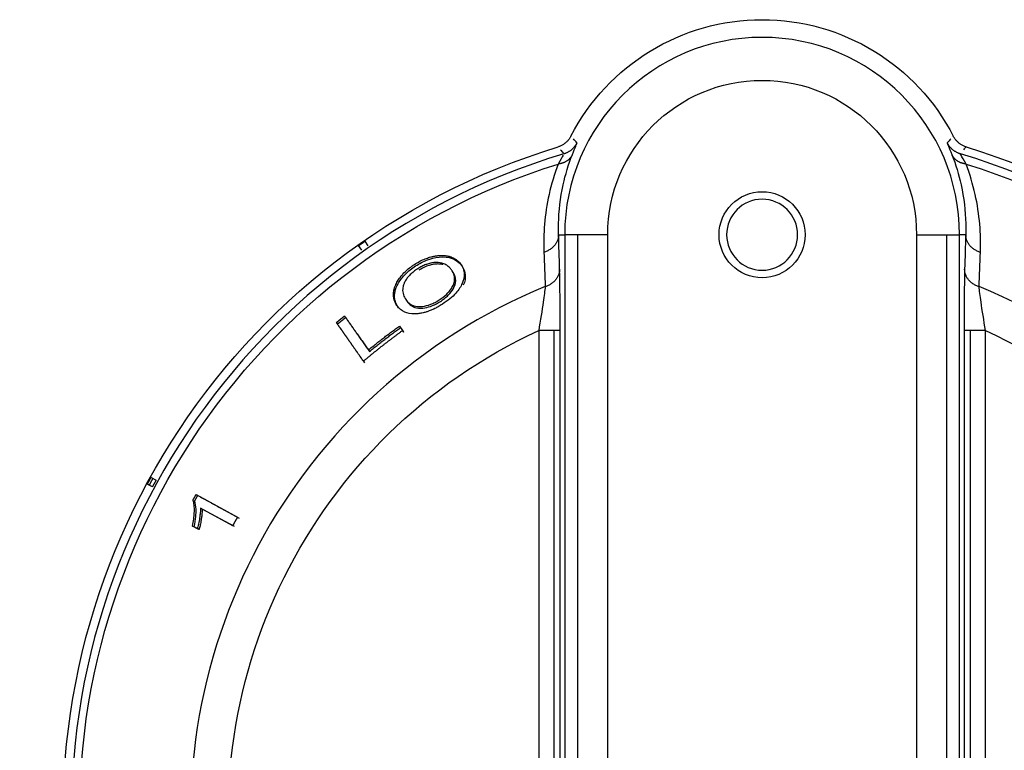
# Model space of a CAD drawing. Extents: x 581 to 2426, y 95 to 2303.
# Drawn here: x 711 to 757, y 2132 to 2166 of the extents above; entities that cross this region are included whole.
import ezdxf

# ---------------------------------------------------------------- set-up
doc = ezdxf.new("R2010")
doc.units = 0
doc.header["$LTSCALE"] = 10
doc.layers.add('Moffat_Details', color=160, linetype='CONTINUOUS')

msp = doc.modelspace()

# ---------------------------------------------------------------- linework, layer by layer
at = {"layer": 'Moffat_Details', "true_color": 0x000000}
for p, q in [((736.36, 2155.813), (736.645, 2155.813)), ((736.645, 2155.813), (736.645, 2116.813)), ((737.243, 2155.813), (737.243, 2116.813)), ((738.645, 2116.813), (738.645, 2155.813)), ((753.003, 2155.813), (753.003, 2116.813)), ((754.405, 2116.813), (754.405, 2155.813)), ((755.288, 2155.813), (755.003, 2155.813)), ((755.003, 2116.813), (755.003, 2155.813)), ((727.21, 2155.091), (727.06, 2155.306)), ((727.346, 2155.507), (727.496, 2155.292)), ((730.932, 2154.494), (730.983, 2154.421)), ((726.031, 2151.728), (726.081, 2151.656)), ((728.957, 2151.566), (729.105, 2151.354)), ((729.105, 2151.354), (729.155, 2151.282)), ((735.435, 2151.358), (735.435, 2116.813)), ((736.136, 2151.358), (736.136, 2116.813)), ((736.435, 2116.813), (736.435, 2151.358)), ((755.213, 2151.358), (755.213, 2116.813)), ((755.512, 2116.813), (755.512, 2151.358)), ((756.213, 2116.813), (756.213, 2151.358)), ((727.516, 2150.455), (727.567, 2150.383)), ((727.287, 2149.933), (727.338, 2149.86)), ((717.414, 2144.525), (717.644, 2144.4)), ((717.247, 2144.218), (717.334, 2144.17)), ((717.476, 2144.092), (717.247, 2144.218)), ((719.506, 2143.728), (721.429, 2142.678)), ((719.506, 2143.728), (719.583, 2143.686)), ((721.208, 2142.28), (719.71, 2143.098)), ((721.285, 2142.238), (719.787, 2143.056)), ((719.568, 2142.142), (719.34, 2142.266)), ((719.34, 2142.266), (719.418, 2142.224))]:
    msp.add_line(p, q, dxfattribs=at)
at = {"layer": 'Moffat_Details', "true_color": 0x000000, "extrusion": (0, 0, -1)}
for centre, radius, start, end in [((-745.824, 2155.813), 10, 27.2793, 152.7207), ((-745.824, 2155.813), 7.179, 0, 180), ((-745.824, 2128.813), 32.5, 270, 73.0321), ((-745.824, 2128.813), 32.5, 106.9679, 270), ((-745.824, 2128.813), 31.736, 270, 72.6162), ((-745.824, 2128.813), 31.736, 107.3838, 270), ((-745.824, 2155.813), 2, 0, 180), ((-745.824, 2155.813), 2, 0, 180), ((-745.824, 2155.813), 2, 180, 0), ((-745.824, 2155.813), 2, 180, 0), ((-745.824, 2128.813), 32.465, 54.6912, 55.3088), ((-745.824, 2128.813), 24.824, 270, 65.259), ((-745.824, 2128.813), 24.824, 114.741, 270)]:
    msp.add_arc(centre, radius, start, end, dxfattribs=at)
at = {"layer": 'Moffat_Details', "true_color": 0x000000}
for centre, radius, start, end in [((745.824, 2155.813), 9.179, 0, 180), ((745.824, 2128.813), 32.112, 106.682, 270), ((745.824, 2128.813), 32.112, 270, 73.318), ((745.824, 2155.813), 1.65, 0, 180), ((745.824, 2155.813), 1.65, 0, 180), ((745.824, 2155.813), 1.65, 180, 0), ((745.824, 2155.813), 1.65, 180, 0), ((745.824, 2128.813), 26.573, 112.3022, 270), ((745.824, 2128.813), 26.573, 270, 67.6978)]:
    msp.add_arc(centre, radius, start, end, dxfattribs=at)
for points, knots in [([(736.936, 2160.396), (736.916, 2160.357), (736.893, 2160.32), (736.868, 2160.284), (736.843, 2160.248), (736.815, 2160.213), (736.785, 2160.18), (736.757, 2160.15), (736.727, 2160.121), (736.695, 2160.094), (736.661, 2160.065), (736.625, 2160.038), (736.588, 2160.014), (736.568, 2160.001), (736.548, 2159.989), (736.527, 2159.978), (736.488, 2159.956), (736.448, 2159.938), (736.407, 2159.922), (736.385, 2159.913), (736.362, 2159.905), (736.339, 2159.898)], [0, 0, 0, 0, 0.01312586, 0.01312586, 0.01312586, 0.0265615, 0.0265615, 0.0265615, 0.03906024, 0.03906024, 0.03906024, 0.05244748, 0.05244748, 0.05244748, 0.05953001, 0.05953001, 0.05953001, 0.07278865, 0.07278865, 0.07278865, 0.08000002, 0.08000002, 0.08000002, 0.08000002]), ([(755.309, 2159.898), (755.267, 2159.911), (755.226, 2159.926), (755.186, 2159.945), (755.146, 2159.963), (755.107, 2159.985), (755.069, 2160.008), (755.034, 2160.031), (755, 2160.055), (754.968, 2160.081), (754.933, 2160.109), (754.901, 2160.14), (754.87, 2160.172), (754.854, 2160.19), (754.839, 2160.207), (754.824, 2160.226), (754.796, 2160.26), (754.77, 2160.296), (754.747, 2160.333), (754.735, 2160.354), (754.723, 2160.375), (754.712, 2160.396)], [0, 0, 0, 0, 0.01312593, 0.01312593, 0.01312593, 0.02656161, 0.02656161, 0.02656161, 0.03906018, 0.03906018, 0.03906018, 0.05244739, 0.05244739, 0.05244739, 0.05953, 0.05953, 0.05953, 0.07278856, 0.07278856, 0.07278856, 0.08000002, 0.08000002, 0.08000002, 0.08000002]), ([(729.664, 2154.433), (729.744, 2154.485), (729.826, 2154.533), (729.911, 2154.578), (729.933, 2154.589), (729.955, 2154.6), (729.977, 2154.611), (730.055, 2154.649), (730.135, 2154.683), (730.218, 2154.714), (730.248, 2154.725), (730.278, 2154.736), (730.309, 2154.746), (730.345, 2154.758), (730.383, 2154.769), (730.424, 2154.78), (730.446, 2154.786), (730.47, 2154.792), (730.494, 2154.798), (730.501, 2154.8), (730.507, 2154.801), (730.514, 2154.803), (730.527, 2154.806), (730.542, 2154.809), (730.558, 2154.813), (730.575, 2154.816), (730.593, 2154.82), (730.613, 2154.823), (730.633, 2154.827), (730.654, 2154.83), (730.677, 2154.834), (730.699, 2154.837), (730.722, 2154.84), (730.747, 2154.842), (730.774, 2154.845), (730.799, 2154.847), (730.823, 2154.849), (730.846, 2154.85), (730.868, 2154.851), (730.888, 2154.851), (730.908, 2154.851), (730.925, 2154.851), (730.942, 2154.851), (730.953, 2154.851), (730.963, 2154.851), (730.973, 2154.85), (731.011, 2154.849), (731.047, 2154.846), (731.081, 2154.842), (731.114, 2154.838), (731.146, 2154.834), (731.176, 2154.828), (731.202, 2154.823), (731.226, 2154.818), (731.249, 2154.812), (731.255, 2154.811), (731.26, 2154.81), (731.266, 2154.808), (731.287, 2154.803), (731.307, 2154.797), (731.325, 2154.791), (731.338, 2154.787), (731.35, 2154.783), (731.361, 2154.779), (731.426, 2154.756), (731.485, 2154.727), (731.539, 2154.694), (731.619, 2154.644), (731.69, 2154.584), (731.751, 2154.514), (731.775, 2154.486), (731.798, 2154.458), (731.819, 2154.427)], [0, 0, 0, 0, 0.0291396, 0.0291396, 0.0291396, 0.0367277, 0.0367277, 0.0367277, 0.0636298, 0.0636298, 0.0636298, 0.0734553, 0.0734553, 0.0734553, 0.0841088, 0.0841088, 0.0841088, 0.0901704, 0.0901704, 0.0901704, 0.0918191, 0.0918191, 0.0918191, 0.0964852, 0.0964852, 0.0964852, 0.1011512, 0.1011512, 0.1011512, 0.1058173, 0.1058173, 0.1058173, 0.110183, 0.110183, 0.110183, 0.1151505, 0.1151505, 0.1151505, 0.120118, 0.120118, 0.120118, 0.1250856, 0.1250856, 0.1250856, 0.1285468, 0.1285468, 0.1285468, 0.1377636, 0.1377636, 0.1377636, 0.1469106, 0.1469106, 0.1469106, 0.153108, 0.153108, 0.153108, 0.1546705, 0.1546705, 0.1546705, 0.1608352, 0.1608352, 0.1608352, 0.1652745, 0.1652745, 0.1652745, 0.1836383, 0.1836383, 0.1836383, 0.2100887, 0.2100887, 0.2100887, 0.220366, 0.220366, 0.220366, 0.220366]), ([(728.864, 2152.492), (728.829, 2152.541), (728.801, 2152.59), (728.777, 2152.638), (728.771, 2152.651), (728.764, 2152.664), (728.759, 2152.677), (728.742, 2152.715), (728.729, 2152.752), (728.718, 2152.787), (728.708, 2152.823), (728.7, 2152.857), (728.694, 2152.89), (728.688, 2152.929), (728.684, 2152.967), (728.682, 2153.003), (728.681, 2153.04), (728.682, 2153.076), (728.685, 2153.11), (728.685, 2153.118), (728.686, 2153.125), (728.687, 2153.132), (728.691, 2153.173), (728.698, 2153.213), (728.706, 2153.252), (728.71, 2153.265), (728.713, 2153.279), (728.716, 2153.292), (728.728, 2153.337), (728.743, 2153.38), (728.76, 2153.422), (728.768, 2153.444), (728.778, 2153.465), (728.787, 2153.486), (728.789, 2153.49), (728.791, 2153.493), (728.792, 2153.497), (728.826, 2153.569), (728.864, 2153.638), (728.906, 2153.703), (728.947, 2153.769), (728.993, 2153.832), (729.042, 2153.891), (729.068, 2153.924), (729.096, 2153.955), (729.124, 2153.986), (729.185, 2154.053), (729.252, 2154.117), (729.321, 2154.178), (729.391, 2154.239), (729.465, 2154.296), (729.542, 2154.351), (729.582, 2154.379), (729.622, 2154.407), (729.664, 2154.433)], [0, 0, 0, 0, 0.0340173, 0.0340173, 0.0340173, 0.0432828, 0.0432828, 0.0432828, 0.0650049, 0.0650049, 0.0650049, 0.0865655, 0.0865655, 0.0865655, 0.1060867, 0.1060867, 0.1060867, 0.1256079, 0.1256079, 0.1256079, 0.1298483, 0.1298483, 0.1298483, 0.1458689, 0.1458689, 0.1458689, 0.1514897, 0.1514897, 0.1514897, 0.1650447, 0.1650447, 0.1650447, 0.1719242, 0.1719242, 0.1719242, 0.1731311, 0.1731311, 0.1731311, 0.190166, 0.190166, 0.190166, 0.2072009, 0.2072009, 0.2072009, 0.2164138, 0.2164138, 0.2164138, 0.2336293, 0.2336293, 0.2336293, 0.2508447, 0.2508447, 0.2508447, 0.2596966, 0.2596966, 0.2596966, 0.2596966]), ([(729.714, 2154.361), (729.891, 2154.475), (730.073, 2154.568), (730.403, 2154.692), (730.596, 2154.75), (731.063, 2154.796), (731.251, 2154.757), (731.599, 2154.649), (731.758, 2154.513), (731.87, 2154.355)], [-0.2944387, -0.2944387, -0.2944387, -0.2944387, -0.2294867, -0.2294867, -0.1797794, -0.1797794, -0.1193443, -0.1193443, 0, 0, 0, 0]), ([(730.932, 2154.494), (730.828, 2154.524), (730.706, 2154.533), (730.564, 2154.517), (730.543, 2154.514), (730.521, 2154.511), (730.497, 2154.507), (730.475, 2154.503), (730.451, 2154.499), (730.427, 2154.494), (730.419, 2154.492), (730.411, 2154.49), (730.403, 2154.489), (730.373, 2154.482), (730.341, 2154.473), (730.309, 2154.464), (730.278, 2154.455), (730.246, 2154.445), (730.214, 2154.433), (730.206, 2154.431), (730.198, 2154.428), (730.19, 2154.425), (730.126, 2154.401), (730.063, 2154.374), (730, 2154.342), (729.934, 2154.309), (729.871, 2154.272), (729.809, 2154.232)], [0, 0, 0, 0, 0.0532863, 0.0532863, 0.0532863, 0.0612443, 0.0612443, 0.0612443, 0.0688901, 0.0688901, 0.0688901, 0.0713401, 0.0713401, 0.0713401, 0.0807692, 0.0807692, 0.0807692, 0.0896189, 0.0896189, 0.0896189, 0.091797, 0.091797, 0.091797, 0.1090946, 0.1090946, 0.1090946, 0.126877, 0.126877, 0.126877, 0.126877]), ([(730.983, 2154.421), (730.927, 2154.437), (730.866, 2154.448), (730.734, 2154.454), (730.665, 2154.451), (730.52, 2154.432), (730.388, 2154.409), (730.099, 2154.298), (729.978, 2154.236), (729.859, 2154.16)], [-0.217347, -0.217347, -0.217347, -0.217347, -0.1565031, -0.1565031, -0.0977792, -0.0977792, -0.0421544, -0.0421544, 0, 0, 0, 0]), ([(731.382, 2154.178), (731.366, 2154.202), (731.348, 2154.225), (731.329, 2154.246), (731.31, 2154.269), (731.289, 2154.29), (731.268, 2154.309), (731.246, 2154.33), (731.222, 2154.349), (731.198, 2154.366), (731.173, 2154.384), (731.147, 2154.401), (731.119, 2154.417), (731.091, 2154.432), (731.062, 2154.446), (731.03, 2154.459), (731, 2154.472), (730.967, 2154.484), (730.932, 2154.494)], [0, 0, 0, 0, 0.0176809, 0.0176809, 0.0176809, 0.0353617, 0.0353617, 0.0353617, 0.0530426, 0.0530426, 0.0530426, 0.0707234, 0.0707234, 0.0707234, 0.0884043, 0.0884043, 0.0884043, 0.1060851, 0.1060851, 0.1060851, 0.1060851]), ([(731.819, 2154.427), (731.846, 2154.388), (731.87, 2154.348), (731.89, 2154.307), (731.912, 2154.265), (731.929, 2154.221), (731.943, 2154.177), (731.957, 2154.13), (731.966, 2154.083), (731.971, 2154.035), (731.976, 2153.985), (731.977, 2153.935), (731.972, 2153.882), (731.968, 2153.83), (731.958, 2153.776), (731.943, 2153.72), (731.928, 2153.665), (731.907, 2153.607), (731.88, 2153.546)], [0, 0, 0, 0, 0.0287643, 0.0287643, 0.0287643, 0.0575285, 0.0575285, 0.0575285, 0.0862928, 0.0862928, 0.0862928, 0.115057, 0.115057, 0.115057, 0.1438213, 0.1438213, 0.1438213, 0.1725855, 0.1725855, 0.1725855, 0.1725855]), ([(728.915, 2152.42), (728.854, 2152.506), (728.804, 2152.601), (728.772, 2152.705), (728.768, 2152.717), (728.765, 2152.729), (728.762, 2152.74), (728.735, 2152.843), (728.724, 2152.956), (728.74, 2153.08), (728.743, 2153.111), (728.749, 2153.142), (728.756, 2153.173), (728.762, 2153.204), (728.771, 2153.234), (728.78, 2153.264), (728.789, 2153.294), (728.8, 2153.324), (728.812, 2153.354), (728.82, 2153.374), (728.829, 2153.394), (728.838, 2153.414), (728.852, 2153.444), (728.867, 2153.474), (728.882, 2153.503), (728.895, 2153.529), (728.909, 2153.554), (728.924, 2153.578), (729.004, 2153.714), (729.107, 2153.848), (729.238, 2153.98), (729.377, 2154.12), (729.538, 2154.247), (729.714, 2154.361)], [-0.2780273, -0.2780273, -0.2780273, -0.2780273, -0.2337687, -0.2337687, -0.2337687, -0.2288636, -0.2288636, -0.2288636, -0.1863007, -0.1863007, -0.1863007, -0.1754647, -0.1754647, -0.1754647, -0.1644427, -0.1644427, -0.1644427, -0.1531244, -0.1531244, -0.1531244, -0.1453434, -0.1453434, -0.1453434, -0.1332712, -0.1332712, -0.1332712, -0.1225363, -0.1225363, -0.1225363, -0.0631153, -0.0631153, -0.0631153, 0, 0, 0, 0]), ([(729.809, 2154.232), (729.741, 2154.188), (729.676, 2154.142), (729.615, 2154.093), (729.589, 2154.072), (729.564, 2154.051), (729.54, 2154.03), (729.487, 2153.983), (729.438, 2153.933), (729.392, 2153.881), (729.369, 2153.855), (729.347, 2153.829), (729.327, 2153.801), (729.289, 2153.751), (729.254, 2153.699), (729.224, 2153.644), (729.21, 2153.618), (729.196, 2153.592), (729.184, 2153.565), (729.181, 2153.558), (729.178, 2153.551), (729.175, 2153.545), (729.155, 2153.499), (729.139, 2153.452), (729.128, 2153.403), (729.12, 2153.367), (729.114, 2153.331), (729.112, 2153.293), (729.109, 2153.248), (729.11, 2153.202), (729.117, 2153.155), (729.123, 2153.11), (729.134, 2153.065), (729.15, 2153.019), (729.175, 2152.943), (729.214, 2152.867), (729.266, 2152.79), (729.269, 2152.785), (729.272, 2152.781), (729.275, 2152.777)], [0, 0, 0, 0, 0.024317, 0.024317, 0.024317, 0.0345227, 0.0345227, 0.0345227, 0.0575099, 0.0575099, 0.0575099, 0.0690453, 0.0690453, 0.0690453, 0.0925003, 0.0925003, 0.0925003, 0.103568, 0.103568, 0.103568, 0.1062809, 0.1062809, 0.1062809, 0.1244825, 0.1244825, 0.1244825, 0.1380906, 0.1380906, 0.1380906, 0.1559393, 0.1559393, 0.1559393, 0.1726133, 0.1726133, 0.1726133, 0.2053378, 0.2053378, 0.2053378, 0.2071359, 0.2071359, 0.2071359, 0.2071359]), ([(730.812, 2152.782), (730.934, 2152.86), (731.046, 2152.946), (731.145, 2153.039), (731.24, 2153.131), (731.316, 2153.223), (731.376, 2153.316), (731.395, 2153.345), (731.413, 2153.376), (731.43, 2153.408), (731.437, 2153.42), (731.443, 2153.433), (731.45, 2153.446), (731.462, 2153.472), (731.474, 2153.499), (731.484, 2153.527), (731.494, 2153.554), (731.503, 2153.582), (731.509, 2153.611), (731.514, 2153.629), (731.517, 2153.648), (731.52, 2153.667), (731.531, 2153.741), (731.528, 2153.81), (731.516, 2153.874), (731.513, 2153.895), (731.508, 2153.915), (731.502, 2153.935), (731.482, 2154.004), (731.451, 2154.069), (731.414, 2154.13), (731.404, 2154.146), (731.393, 2154.162), (731.382, 2154.178)], [0, 0, 0, 0, 0.0436713, 0.0436713, 0.0436713, 0.0862247, 0.0862247, 0.0862247, 0.0996964, 0.0996964, 0.0996964, 0.1049362, 0.1049362, 0.1049362, 0.1155097, 0.1155097, 0.1155097, 0.1258919, 0.1258919, 0.1258919, 0.1324845, 0.1324845, 0.1324845, 0.1578841, 0.1578841, 0.1578841, 0.1660754, 0.1660754, 0.1660754, 0.1947487, 0.1947487, 0.1947487, 0.2025989, 0.2025989, 0.2025989, 0.2025989]), ([(730.863, 2152.709), (730.932, 2152.754), (730.998, 2152.801), (731.122, 2152.899), (731.179, 2152.949), (731.333, 2153.104), (731.41, 2153.208), (731.534, 2153.429), (731.574, 2153.545), (731.583, 2153.836), (731.519, 2153.983), (731.433, 2154.106)], [-0.2770988, -0.2770988, -0.2770988, -0.2770988, -0.2470078, -0.2470078, -0.2178154, -0.2178154, -0.1597563, -0.1597563, -0.0923755, -0.0923755, 0, 0, 0, 0]), ([(731.87, 2154.355), (731.955, 2154.233), (732.014, 2154.094), (732.034, 2153.795), (732.006, 2153.642), (731.931, 2153.474)], [-0.1725227, -0.1725227, -0.1725227, -0.1725227, -0.0809666, -0.0809666, 0, 0, 0, 0]), ([(736.435, 2151.358), (736.435, 2152.001), (736.429, 2153.143), (736.415, 2153.962), (736.408, 2154.207)], [-0.3372949, -0.3372949, -0.3372949, -0.3372949, -0.144555, 0, 0, 0, 0]), ([(755.24, 2154.207), (755.233, 2153.962), (755.219, 2153.143), (755.213, 2152.001), (755.213, 2151.358)], [-0.3372949, -0.3372949, -0.3372949, -0.3372949, -0.19274, 0, 0, 0, 0]), ([(731.88, 2153.546), (731.815, 2153.4), (731.719, 2153.249), (731.501, 2153.005), (731.408, 2152.917), (731.196, 2152.742), (731.079, 2152.659), (730.957, 2152.58)], [0, 0, 0, 0, 0.0703307, 0.0703307, 0.1121102, 0.1121102, 0.1556521, 0.1556521, 0.1556521, 0.1556521]), ([(735.74, 2153.398), (735.72, 2153.225), (735.646, 2152.644), (735.516, 2151.824), (735.435, 2151.358)], [0, 0, 0, 0, 0.144555, 0.3372949, 0.3372949, 0.3372949, 0.3372949]), ([(756.213, 2151.358), (756.132, 2151.824), (756.002, 2152.644), (755.927, 2153.225), (755.908, 2153.398)], [0, 0, 0, 0, 0.19274, 0.3372949, 0.3372949, 0.3372949, 0.3372949]), ([(729.275, 2152.777), (729.357, 2152.66), (729.47, 2152.559), (729.715, 2152.479), (729.84, 2152.457), (730.149, 2152.494), (730.279, 2152.525), (730.484, 2152.604), (730.551, 2152.634), (730.683, 2152.703), (730.748, 2152.741), (730.812, 2152.782)], [0, 0, 0, 0, 0.0879409, 0.0879409, 0.1346214, 0.1346214, 0.1651133, 0.1651133, 0.1796645, 0.1796645, 0.1941813, 0.1941813, 0.1941813, 0.1941813]), ([(729.326, 2152.704), (729.376, 2152.633), (729.437, 2152.569), (729.577, 2152.472), (729.655, 2152.437), (729.889, 2152.385), (730.031, 2152.398), (730.256, 2152.435), (730.373, 2152.467), (730.62, 2152.567), (730.743, 2152.632), (730.863, 2152.709)], [-0.188462, -0.188462, -0.188462, -0.188462, -0.1561541, -0.1561541, -0.1281064, -0.1281064, -0.0845439, -0.0845439, -0.0427604, -0.0427604, 0, 0, 0, 0]), ([(730.957, 2152.58), (730.892, 2152.539), (730.826, 2152.499), (730.758, 2152.461), (730.751, 2152.456), (730.743, 2152.452), (730.735, 2152.447), (730.676, 2152.415), (730.617, 2152.384), (730.556, 2152.356), (730.54, 2152.348), (730.524, 2152.341), (730.509, 2152.334), (730.457, 2152.31), (730.404, 2152.288), (730.35, 2152.268), (730.328, 2152.259), (730.305, 2152.251), (730.282, 2152.243), (730.238, 2152.228), (730.192, 2152.214), (730.146, 2152.201), (730.119, 2152.194), (730.091, 2152.187), (730.063, 2152.18), (730.028, 2152.172), (729.99, 2152.165), (729.952, 2152.158), (729.921, 2152.153), (729.889, 2152.148), (729.857, 2152.145), (729.831, 2152.142), (729.803, 2152.139), (729.774, 2152.137), (729.745, 2152.135), (729.715, 2152.134), (729.683, 2152.134), (729.677, 2152.134), (729.672, 2152.134), (729.666, 2152.134)], [0, 0, 0, 0, 0.0234228, 0.0234228, 0.0234228, 0.0261767, 0.0261767, 0.0261767, 0.0470106, 0.0470106, 0.0470106, 0.0523534, 0.0523534, 0.0523534, 0.0707853, 0.0707853, 0.0707853, 0.0785301, 0.0785301, 0.0785301, 0.095122, 0.095122, 0.095122, 0.1047068, 0.1047068, 0.1047068, 0.1192951, 0.1192951, 0.1192951, 0.1308835, 0.1308835, 0.1308835, 0.1429657, 0.1429657, 0.1429657, 0.1550479, 0.1550479, 0.1550479, 0.1570602, 0.1570602, 0.1570602, 0.1570602]), ([(729.666, 2152.134), (729.488, 2152.133), (729.335, 2152.16), (729.058, 2152.277), (728.946, 2152.374), (728.864, 2152.492)], [0, 0, 0, 0, 0.0765666, 0.0765666, 0.1656035, 0.1656035, 0.1656035, 0.1656035]), ([(719.34, 2142.266), (719.387, 2142.489), (719.415, 2142.699), (719.424, 2142.896), (719.424, 2142.92), (719.425, 2142.946), (719.426, 2142.974), (719.426, 2143.01), (719.426, 2143.049), (719.425, 2143.09), (719.423, 2143.135), (719.421, 2143.182), (719.416, 2143.229), (719.406, 2143.318), (719.39, 2143.401), (719.362, 2143.47)], [0, 0, 0, 0, 0.0752637, 0.0752637, 0.0752637, 0.0841146, 0.0841146, 0.0841146, 0.0953823, 0.0953823, 0.0953823, 0.1079513, 0.1079513, 0.1079513, 0.1319293, 0.1319293, 0.1319293, 0.1319293]), ([(719.418, 2142.224), (719.494, 2142.588), (719.508, 2142.854), (719.498, 2143.187), (719.481, 2143.323), (719.44, 2143.428)], [-0.1349833, -0.1349833, -0.1349833, -0.1349833, -0.0578422, -0.0578422, 0, 0, 0, 0]), ([(719.71, 2143.098), (719.711, 2143.047), (719.709, 2142.993), (719.705, 2142.937), (719.7, 2142.863), (719.691, 2142.785), (719.68, 2142.708), (719.677, 2142.688), (719.675, 2142.669), (719.672, 2142.649), (719.671, 2142.646), (719.671, 2142.643), (719.67, 2142.64), (719.663, 2142.594), (719.656, 2142.547), (719.647, 2142.501), (719.639, 2142.454), (719.63, 2142.408), (719.621, 2142.362), (719.611, 2142.317), (719.601, 2142.271), (719.59, 2142.227), (719.583, 2142.198), (719.576, 2142.17), (719.568, 2142.142)], [0, 0, 0, 0, 0.0203843, 0.0203843, 0.0203843, 0.0474469, 0.0474469, 0.0474469, 0.0542959, 0.0542959, 0.0542959, 0.0553637, 0.0553637, 0.0553637, 0.0716287, 0.0716287, 0.0716287, 0.0876838, 0.0876838, 0.0876838, 0.1034345, 0.1034345, 0.1034345, 0.1133891, 0.1133891, 0.1133891, 0.1133891]), ([(719.787, 2143.056), (719.788, 2143.018), (719.787, 2142.98), (719.785, 2142.941), (719.782, 2142.885), (719.777, 2142.829), (719.771, 2142.776), (719.768, 2142.742), (719.764, 2142.71), (719.76, 2142.68), (719.756, 2142.654), (719.752, 2142.629), (719.749, 2142.606), (719.749, 2142.604), (719.748, 2142.601), (719.748, 2142.598), (719.748, 2142.597), (719.748, 2142.596), (719.747, 2142.595), (719.737, 2142.524), (719.724, 2142.45), (719.709, 2142.375), (719.697, 2142.31), (719.682, 2142.243), (719.666, 2142.177), (719.659, 2142.151), (719.652, 2142.125), (719.645, 2142.1)], [-0.0966112, -0.0966112, -0.0966112, -0.0966112, -0.08691648, -0.08691648, -0.08691648, -0.07299885, -0.07299885, -0.07299885, -0.06423758, -0.06423758, -0.06423758, -0.05644551, -0.05644551, -0.05644551, -0.05547631, -0.05547631, -0.05547631, -0.05509371, -0.05509371, -0.05509371, -0.03019256, -0.03019256, -0.03019256, -0.00843859, -0.00843859, -0.00843859, 0, 0, 0, 0])]:
    msp.add_open_spline(points, degree=3, knots=knots, dxfattribs=at)
for points, weights in [([(737.215, 2160.086), (737.022, 2159.697), (736.606, 2159.573)], [1, 0.91736382246, 1]), ([(755.042, 2159.573), (754.626, 2159.697), (754.433, 2160.086)], [1, 0.91736382246, 1]), ([(737.002, 2159.544), (736.882, 2159.272), (736.574, 2159.155)], [1, 0.939257204533, 1]), ([(755.074, 2159.155), (754.765, 2159.272), (754.646, 2159.544)], [1, 0.939257204533, 1]), ([(736.574, 2159.155), (736.464, 2159.113), (736.342, 2159.099)], [1, 0.991658508778, 1]), ([(755.306, 2159.099), (755.183, 2159.113), (755.074, 2159.155)], [1, 0.991658508778, 1]), ([(736.36, 2155.813), (736.354, 2155.197), (735.676, 2154.997)], [1, 0.813776195049, 1]), ([(737.243, 2155.813), (736.659, 2155.813), (736.645, 2155.813)], [0.856625199318, 0.856625199318, 1]), ([(738.645, 2155.813), (737.826, 2155.813), (737.243, 2155.813)], [1, 0.856625199318, 0.856625199318]), ([(753.003, 2155.813), (753.821, 2155.813), (754.405, 2155.813)], [1, 0.856625199318, 0.856625199318]), ([(754.405, 2155.813), (754.989, 2155.813), (755.003, 2155.813)], [0.856625199318, 0.856625199318, 1]), ([(755.972, 2154.997), (755.294, 2155.197), (755.288, 2155.813)], [1, 0.813776195049, 1]), ([(736.408, 2154.207), (736.401, 2153.604), (735.74, 2153.398)], [1, 0.818633377552, 1]), ([(755.908, 2153.398), (755.246, 2153.604), (755.24, 2154.207)], [1, 0.818633377552, 1]), ([(726.031, 2151.728), (726.219, 2151.883), (726.409, 2152.036)], [1, 0.999982297421, 1]), ([(727.287, 2149.933), (726.682, 2150.797), (726.031, 2151.728)], [1, 1.00071334839, 1.00001633167]), ([(726.081, 2151.656), (726.27, 2151.811), (726.46, 2151.963)], [1, 0.999982178211, 1]), ([(727.338, 2149.86), (726.733, 2150.724), (726.081, 2151.656)], [1.0017311573, 1.00235641003, 1.00156021118]), ([(726.409, 2152.036), (726.98, 2151.22), (727.516, 2150.455)], [1.00001418591, 1.00054955482, 1]), ([(726.46, 2151.963), (727.031, 2151.147), (727.567, 2150.383)], [1.00156247616, 1.00225377083, 1.00185155869]), ([(729.105, 2151.354), (728.174, 2150.673), (727.287, 2149.933)], [1, 0.999539792538, 1]), ([(727.516, 2150.455), (728.223, 2151.028), (728.957, 2151.566)], [1, 0.999719023705, 1]), ([(727.567, 2150.383), (728.273, 2150.956), (729.008, 2151.493)], [1, 0.999717235565, 1]), ([(729.008, 2151.493), (729.082, 2151.387), (729.155, 2151.282)], [1.00182700157, 1.00176930428, 1.00169050694]), ([(736.136, 2151.358), (735.844, 2151.358), (735.435, 2151.358)], [0.856625199318, 0.856625199318, 1]), ([(736.435, 2151.358), (736.427, 2151.358), (736.136, 2151.358)], [1, 0.856625199318, 0.856625199318]), ([(755.512, 2151.358), (755.22, 2151.358), (755.213, 2151.358)], [0.856625199318, 0.856625199318, 1]), ([(756.213, 2151.358), (755.804, 2151.358), (755.512, 2151.358)], [1, 0.856625199318, 0.856625199318]), ([(717.247, 2144.218), (717.33, 2144.372), (717.414, 2144.525)], [1, 0.999985456467, 1]), ([(717.334, 2144.17), (717.417, 2144.324), (717.502, 2144.477)], [1, 0.999985396862, 1]), ([(717.644, 2144.4), (717.559, 2144.246), (717.476, 2144.092)], [1, 0.999985218048, 1]), ([(719.362, 2143.47), (719.434, 2143.599), (719.506, 2143.728)], [1, 0.999993503094, 1]), ([(719.44, 2143.428), (719.511, 2143.557), (719.583, 2143.686)], [1, 0.999993443489, 1]), ([(719.583, 2143.686), (720.581, 2143.141), (721.506, 2142.636)], [1.00156402588, 1.00233733654, 1.00168681145]), ([(721.429, 2142.678), (721.317, 2142.48), (721.208, 2142.28)], [1, 0.999982059002, 1]), ([(719.645, 2142.1), (719.532, 2142.162), (719.418, 2142.224)], [1.00193691254, 1.00190627575, 1.00185620785])]:
    msp.add_rational_spline(points, weights, degree=2, dxfattribs=at)
for points in [[(737.002, 2159.544), (737.129, 2159.871), (737.223, 2160.077), (737.215, 2160.086)], [(737.215, 2160.086), (737.159, 2160.148), (737.104, 2160.209), (737.048, 2160.271)], [(754.433, 2160.086), (754.425, 2160.077), (754.518, 2159.871), (754.646, 2159.544)], [(754.599, 2160.271), (754.544, 2160.209), (754.489, 2160.148), (754.433, 2160.086)], [(755.201, 2159.767), (755.237, 2159.81), (755.273, 2159.854), (755.309, 2159.898)], [(736.573, 2159.505), (736.529, 2159.426), (736.445, 2159.285), (736.342, 2159.099)], [(736.447, 2159.767), (736.489, 2159.715), (736.532, 2159.663), (736.574, 2159.612)], [(736.573, 2158.137), (736.676, 2158.603), (736.817, 2159.073), (737.002, 2159.544)], [(754.646, 2159.544), (754.831, 2159.073), (754.972, 2158.603), (755.075, 2158.137)], [(755.075, 2159.505), (755.051, 2159.547), (755.039, 2159.57), (755.042, 2159.573)], [(755.304, 2159.099), (755.201, 2159.285), (755.117, 2159.427), (755.073, 2159.505)], [(736.342, 2159.099), (735.985, 2158.157), (735.783, 2157.218), (735.706, 2156.303)], [(755.942, 2156.303), (755.865, 2157.218), (755.663, 2158.157), (755.306, 2159.099)], [(736.357, 2156.332), (736.37, 2156.921), (736.439, 2157.525), (736.573, 2158.137)], [(755.075, 2158.137), (755.209, 2157.525), (755.278, 2156.921), (755.291, 2156.332)], [(735.706, 2156.303), (735.668, 2155.861), (735.659, 2155.425), (735.676, 2154.997)], [(736.36, 2155.813), (736.354, 2155.984), (736.353, 2156.158), (736.357, 2156.332)], [(755.291, 2156.332), (755.294, 2156.158), (755.293, 2155.984), (755.288, 2155.813)], [(755.972, 2154.997), (755.988, 2155.425), (755.98, 2155.861), (755.942, 2156.303)], [(736.408, 2154.207), (736.392, 2154.744), (736.376, 2155.279), (736.36, 2155.813)], [(755.288, 2155.813), (755.272, 2155.279), (755.256, 2154.744), (755.24, 2154.207)], [(735.676, 2154.997), (735.697, 2154.465), (735.718, 2153.933), (735.74, 2153.398)], [(755.908, 2153.398), (755.93, 2153.933), (755.951, 2154.465), (755.972, 2154.997)]]:
    msp.add_open_spline(points, degree=3, dxfattribs=at)

doc.saveas('drawing.dxf')
